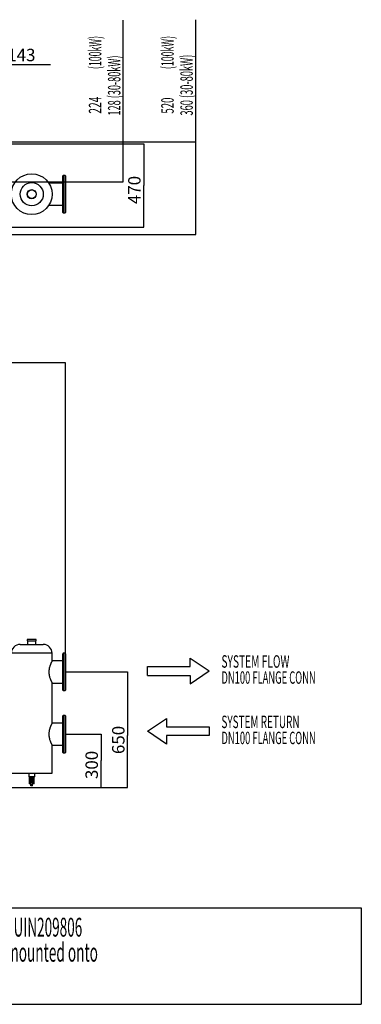
# Model space of a CAD drawing. Extents: x 1 to 429, y 1 to 300.
# Drawn here: x 333 to 429, y 23 to 300 of the extents above; entities that cross this region are included whole.
import ezdxf

# ---------------------------------------------------------------- set-up
doc = ezdxf.new("R2010")
doc.units = 0
doc.header["$MEASUREMENT"] = 0
doc.linetypes.add('CENTERLINE', pattern=[30, 12, -1.5, 3, -1.5, 12])
doc.layers.get('0').update_dxf_attribs({"linetype": 'CONTINUOUS'})
doc.layers.add('2', color=7, linetype='CONTINUOUS')
doc.styles.get("Standard").update_dxf_attribs({"font": 'monotxt.shx'})
doc.dimstyles.new('DSTYLE1', dxfattribs={"dimtxt": 3.5, "dimasz": 3, "dimexe": 0, "dimexo": 0.056861, "dimgap": 0.796049, "dimtad": 1, "dimdec": 1, "dimrnd": 0.1, "dimzin": 15, "dimdsep": 46, "dimtxsty": 'Standard', "dimcen": 0.09, "dimadec": 0, "dimazin": 0, "dimtfac": 1, "dimtdec": 4, "dimtofl": 0, "dimtmove": 0, "dimatfit": 3, "dimfxl": 1, "dimtolj": 1, "dimtzin": 0, "dimarcsym": 0})

# ---------------------------------------------------------------- blocks, each defined once
blk = doc.blocks.new('_AH13')
at = {"color": 0, "linetype": 'Continuous'}
blk.add_solid([(0, 0), (1, -0.166667), (1, 0.166667), (0, 0)], dxfattribs=at)
blk = doc.blocks.new('*D0')
at = {"layer": '2', "color": 2, "linetype": 'Continuous'}
for p, q in [((347.78224, 99.279318), (356.0765, 99.279318)), ((356.0765, 99.279318), (356.0765, 91.900429)), ((356.0765, 84.279318), (356.0765, 91.900429)), ((327.1379, 84.279318), (356.0765, 84.279318))]:
    blk.add_line(p, q, dxfattribs=at)
at = {"layer": '2', "color": 2, "xscale": 3, "yscale": 3, "zscale": 3}
for p, rotation in [((356.0765, 99.279318), 270), ((356.0765, 84.279318), 90)]:
    blk.add_blockref('_AH13', p, dxfattribs=dict(at, rotation=rotation))
at = {"layer": '2', "color": 2, "linetype": 'Continuous', "oblique": 1}
blk.add_text('300', height=3.5, rotation=90, dxfattribs=at).set_placement((355.2004, 86.650429))
blk = doc.blocks.new('*D1')
at = {"layer": '2', "color": 2, "linetype": 'Continuous'}
for p, q in [((347.78224, 116.77932), (363.55856, 116.77932)), ((363.55856, 116.77932), (363.55856, 98.932675)), ((363.55856, 84.279318), (363.55856, 98.932675)), ((327.1379, 84.279318), (363.55856, 84.279318))]:
    blk.add_line(p, q, dxfattribs=at)
at = {"layer": '2', "color": 2, "xscale": 3, "yscale": 3, "zscale": 3}
for p, rotation in [((363.55856, 116.77932), 270), ((363.55856, 84.279318), 90)]:
    blk.add_blockref('_AH13', p, dxfattribs=dict(at, rotation=rotation))
at = {"layer": '2', "color": 2, "linetype": 'Continuous', "oblique": 1}
blk.add_text('650', height=3.5, rotation=90, dxfattribs=at).set_placement((362.68246, 93.682675))
blk = doc.blocks.new('*D5')
at = {"layer": '2', "color": 2, "linetype": 'Continuous'}
for p, q in [((162.0754, 181.59182), (162.0754, 203.75928)), ((162.0754, 203.75928), (246.00309, 203.75928)), ((346.0754, 203.75928), (246.00309, 203.75928)), ((346.0754, 121.99182), (346.0754, 203.75928))]:
    blk.add_line(p, q, dxfattribs=at)
at = {"layer": '2', "color": 2, "xscale": 3, "yscale": 3, "zscale": 3}
blk.add_blockref('_AH13', (162.0754, 203.75928), dxfattribs=at)
at = {"layer": '2', "color": 2, "xscale": 3, "yscale": 3, "zscale": 3, "rotation": 180}
blk.add_blockref('_AH13', (346.0754, 203.75928), dxfattribs=at)
at = {"layer": '2', "color": 2, "linetype": 'Continuous', "oblique": 1}
blk.add_text('3680', height=3.5, dxfattribs=at).set_placement((239.00309, 204.63538))
blk = doc.blocks.new('*D10')
at = {"layer": '2', "color": 2, "linetype": 'Continuous'}
for p, q in [((313.9254, 287.74148), (327.0754, 287.74148)), ((319.9254, 258.64776), (319.9254, 287.74148)), ((327.0754, 268.62276), (327.0754, 287.74148)), ((327.0754, 287.74148), (341.83631, 287.74148))]:
    blk.add_line(p, q, dxfattribs=at)
at = {"layer": '2', "color": 2, "xscale": 3, "yscale": 3, "zscale": 3}
for p, rotation in [((319.9254, 287.74148), 180), ((327.0754, 287.74148), 360)]:
    blk.add_blockref('_AH13', p, dxfattribs=dict(at, rotation=rotation))
at = {"layer": '2', "color": 2, "linetype": 'Continuous', "oblique": 1}
blk.add_text('143', height=3.5, dxfattribs=at).set_placement((329.68754, 288.61758))
blk = doc.blocks.new('*D11')
at = {"layer": '2', "color": 2, "linetype": 'Continuous'}
for p, q in [((362.34707, 265.91026), (362.34707, 300.12714)), ((324.6379, 265.91026), (362.34707, 265.91026)), ((362.34707, 254.71026), (362.34707, 265.91026)), ((323.8629, 254.71026), (362.34707, 254.71026))]:
    blk.add_line(p, q, dxfattribs=at)
at = {"layer": '2', "color": 2, "xscale": 3, "yscale": 3, "zscale": 3}
for p, rotation in [((362.34707, 265.91026), 270), ((362.34707, 254.71026), 90)]:
    blk.add_blockref('_AH13', p, dxfattribs=dict(at, rotation=rotation))
blk = doc.blocks.new('*D12')
at = {"layer": '2', "color": 2, "linetype": 'Continuous'}
for p, q in [((382.7015, 265.91026), (382.7015, 300.30183)), ((324.6379, 265.91026), (382.7015, 265.91026)), ((382.7015, 239.91026), (382.7015, 265.91026)), ((321.6379, 239.91026), (382.7015, 239.91026))]:
    blk.add_line(p, q, dxfattribs=at)
at = {"layer": '2', "color": 2, "xscale": 3, "yscale": 3, "zscale": 3}
for p, rotation in [((382.7015, 265.91026), 270), ((382.7015, 239.91026), 90)]:
    blk.add_blockref('_AH13', p, dxfattribs=dict(at, rotation=rotation))
blk = doc.blocks.new('*D23')
at = {"layer": '2', "color": 2, "linetype": 'Continuous'}
for p, q in [((243.3879, 265.41026), (368.0765, 265.41026)), ((368.0765, 265.41026), (368.0765, 253.66026)), ((368.0765, 241.91026), (368.0765, 253.66026)), ((243.3879, 241.91026), (368.0765, 241.91026))]:
    blk.add_line(p, q, dxfattribs=at)
at = {"layer": '2', "color": 2, "xscale": 3, "yscale": 3, "zscale": 3}
for p, rotation in [((368.0765, 265.41026), 270), ((368.0765, 241.91026), 90)]:
    blk.add_blockref('_AH13', p, dxfattribs=dict(at, rotation=rotation))
at = {"layer": '2', "color": 2, "linetype": 'Continuous', "oblique": 1}
blk.add_text('470', height=3.5, rotation=90, dxfattribs=at).set_placement((367.2004, 248.41026))

msp = doc.modelspace()

# ---------------------------------------------------------------- linework, layer by layer
at = {"layer": '2', "color": 2, "linetype": 'Continuous'}
for p, q in [((345.4254, 256.46026), (345.3254, 256.36026)), ((345.3254, 246.06026), (345.3254, 256.36026)), ((345.9754, 256.46026), (345.4254, 256.46026)), ((345.4254, 256.46026), (345.4254, 245.96026)), ((346.0754, 256.36026), (345.9754, 256.46026)), ((345.9754, 245.96026), (345.9754, 256.46026)), ((346.0754, 256.36026), (346.0754, 246.06026)), ((345.3254, 254.33526), (341.40332, 254.33526)), ((341.40558, 248.08526), (345.3254, 248.08526)), ((345.3254, 246.06026), (345.4254, 245.96026)), ((345.4254, 245.96026), (345.9754, 245.96026)), ((345.9754, 245.96026), (346.0754, 246.06026)), ((335.3004, 125.87932), (335.3004, 125.57932)), ((337.8504, 125.87932), (335.3004, 125.87932)), ((335.3004, 125.57932), (337.8504, 125.57932)), ((337.8004, 125.92932), (335.3504, 125.92932)), ((335.3504, 125.52932), (337.8004, 125.52932)), ((335.3754, 125.52932), (335.3754, 124.52932)), ((337.7754, 124.52932), (337.7754, 125.52932)), ((337.8504, 125.57932), (337.8504, 125.87932)), ((342.3254, 122.02932), (330.8254, 122.02932)), ((333.3254, 124.52932), (339.8254, 124.52932)), ((342.3254, 119.90432), (342.3254, 122.02932)), ((345.4254, 122.02932), (345.3254, 121.92932)), ((345.3254, 111.62932), (345.3254, 121.92932)), ((345.9754, 122.02932), (345.4254, 122.02932)), ((345.4254, 122.02932), (345.4254, 111.52932)), ((346.0754, 121.92932), (345.9754, 122.02932)), ((345.9754, 116.77932), (345.9754, 122.02932)), ((346.0754, 121.92932), (346.0754, 116.77932)), ((345.3254, 119.90432), (342.3254, 119.90432)), ((381.15095, 118.31246), (381.15095, 120.66395)), ((381.15095, 120.66395), (386.45833, 117.06246)), ((345.9754, 111.52932), (345.9754, 116.77932)), ((346.0754, 116.77932), (346.0754, 111.62932)), ((369.15223, 115.81246), (369.15223, 118.31246)), ((369.15223, 118.31246), (381.15095, 118.31246)), ((381.15095, 113.46096), (386.45833, 117.06246)), ((342.32506, 113.65432), (345.3254, 113.65432)), ((342.3254, 102.40432), (342.3254, 113.65493)), ((369.15223, 115.81246), (381.15095, 115.81246)), ((381.15095, 115.81246), (381.15095, 113.46096)), ((345.3254, 111.62932), (345.4254, 111.52932)), ((345.4254, 111.52932), (345.9754, 111.52932)), ((345.9754, 111.52932), (346.0754, 111.62932)), ((345.4254, 104.52932), (345.3254, 104.42932)), ((345.3254, 94.129317), (345.3254, 104.42932)), ((345.9754, 104.52932), (345.4254, 104.52932)), ((345.4254, 104.52932), (345.4254, 94.029317)), ((346.0754, 104.42932), (345.9754, 104.52932)), ((345.9754, 99.279318), (345.9754, 104.52932)), ((346.0754, 104.42932), (346.0754, 99.279318)), ((369.15223, 100.11578), (374.4596, 103.71728)), ((374.4596, 103.71728), (374.4596, 101.36578)), ((345.3254, 102.40432), (342.3254, 102.40432)), ((374.4596, 96.514287), (369.15223, 100.11578)), ((374.4596, 101.36578), (386.45833, 101.36578)), ((386.45833, 101.36578), (386.45833, 98.865781)), ((345.9754, 94.029317), (345.9754, 99.279318)), ((346.0754, 99.279318), (346.0754, 94.129317)), ((386.45833, 98.865781), (374.4596, 98.865781)), ((374.4596, 98.865781), (374.4596, 96.514287)), ((342.32506, 96.154317), (345.3254, 96.154317)), ((342.3254, 88.279317), (342.3254, 96.154928)), ((345.3254, 94.129317), (345.4254, 94.029317)), ((345.4254, 94.029317), (345.9754, 94.029317)), ((345.9754, 94.029317), (346.0754, 94.129317)), ((330.8254, 88.279317), (342.3254, 88.279317)), ((335.7254, 88.279317), (335.7254, 87.279317)), ((337.42539, 87.279317), (335.7254, 87.279317)), ((335.9004, 87.279317), (335.9004, 85.479318)), ((336.12558, 86.482125), (336.13196, 86.555529)), ((336.1311, 86.434302), (336.12558, 86.482125)), ((336.12598, 86.253356), (336.13976, 86.327081)), ((336.13059, 86.178867), (336.12598, 86.253356)), ((336.12598, 85.995247), (336.13976, 86.068972)), ((336.13059, 85.920758), (336.12598, 85.995247)), ((336.1311, 86.176193), (336.13059, 86.178867)), ((336.1311, 85.918083), (336.13059, 85.920758)), ((336.1311, 86.434302), (336.14775, 86.349425)), ((336.1311, 86.176193), (336.14775, 86.091315)), ((336.1311, 85.918083), (336.14775, 85.833206)), ((336.13196, 86.555529), (336.15601, 86.626433)), ((336.13976, 86.327081), (336.17138, 86.397024)), ((336.13976, 86.068972), (336.17138, 86.138914)), ((336.13976, 85.810863), (336.17138, 85.880805)), ((336.15601, 86.626433), (336.19678, 86.69201)), ((336.17138, 86.397024), (336.21955, 86.46032)), ((336.17138, 86.138914), (336.21955, 86.20221)), ((336.17138, 85.880805), (336.21955, 85.944101)), ((336.1754, 86.951657), (336.18067, 87.004666)), ((336.1754, 86.742894), (336.1754, 86.661668)), ((336.18067, 87.004666), (336.20381, 87.072937)), ((336.19678, 86.69201), (336.25263, 86.749648)), ((336.20381, 87.072937), (336.24432, 87.135536)), ((336.21955, 86.46032), (336.28228, 86.514378)), ((336.21955, 86.20221), (336.28228, 86.256269)), ((336.21955, 85.944101), (336.28228, 85.99816)), ((336.24432, 87.135536), (336.30032, 87.189537)), ((336.25263, 86.749648), (336.32134, 86.797049)), ((336.28228, 86.514378), (336.35701, 86.556986)), ((336.28228, 86.256269), (336.35701, 86.298877)), ((336.28228, 85.99816), (336.35701, 86.040768)), ((336.30032, 87.189537), (336.36918, 87.232415)), ((336.32134, 86.797049), (336.40018, 86.832325)), ((336.35701, 86.556986), (336.44068, 86.5864)), ((336.35701, 86.298877), (336.44068, 86.32829)), ((336.35701, 86.040768), (336.44068, 86.070181)), ((336.36918, 87.232415), (336.44768, 87.262166)), ((336.40018, 86.832325), (336.48601, 86.854069)), ((336.44068, 86.5864), (336.52987, 86.601413)), ((336.44068, 86.32829), (336.52987, 86.343304)), ((336.44068, 86.070181), (336.52987, 86.085194)), ((336.44768, 87.262166), (336.53215, 87.277397)), ((336.48601, 86.854069), (336.5754, 86.861414)), ((336.52987, 86.601413), (336.62092, 86.601413)), ((336.52987, 86.343304), (336.62092, 86.343304)), ((336.52987, 86.085194), (336.62092, 86.085194)), ((336.53215, 87.277397), (336.61865, 87.277397)), ((336.5754, 86.861414), (336.66479, 86.854069)), ((336.61865, 87.277397), (336.70312, 87.262166)), ((336.62092, 86.601413), (336.71011, 86.5864)), ((336.62092, 86.343304), (336.71011, 86.32829)), ((336.62092, 86.085194), (336.71011, 86.070181)), ((336.66479, 86.854069), (336.75061, 86.832325)), ((336.70312, 87.262166), (336.78162, 87.232415)), ((336.71011, 86.5864), (336.79378, 86.556986)), ((336.71011, 86.32829), (336.79378, 86.298877)), ((336.71011, 86.070181), (336.79378, 86.040768)), ((336.75061, 86.832325), (336.82945, 86.797049)), ((336.78162, 87.232415), (336.85048, 87.189537)), ((336.79378, 86.556986), (336.86851, 86.514378)), ((336.79378, 86.298877), (336.86851, 86.256269)), ((336.79378, 86.040768), (336.86851, 85.99816)), ((336.82945, 86.797049), (336.89817, 86.749648)), ((336.85048, 87.189537), (336.90647, 87.135536)), ((336.86851, 86.514378), (336.93125, 86.46032)), ((336.86851, 86.256269), (336.93125, 86.20221)), ((336.86851, 85.99816), (336.93125, 85.944101)), ((336.89817, 86.749648), (336.95402, 86.69201)), ((336.90647, 87.135536), (336.94699, 87.072937)), ((336.93125, 86.46032), (336.97941, 86.397024)), ((336.93125, 86.20221), (336.97941, 86.138914)), ((336.93125, 85.944101), (336.97941, 85.880805)), ((336.94699, 87.072937), (336.97013, 87.004666)), ((336.95402, 86.69201), (336.99479, 86.626433)), ((336.97013, 87.004666), (336.9754, 86.951657)), ((336.9754, 86.661668), (336.9754, 86.74265)), ((336.97941, 86.397024), (337.01103, 86.327081)), ((336.97941, 86.138914), (337.01103, 86.068972)), ((336.97941, 85.880805), (337.01103, 85.810863)), ((336.99479, 86.626433), (337.01883, 86.555529)), ((337.00304, 86.349425), (337.0197, 86.434302)), ((337.00304, 86.091315), (337.0197, 86.176193)), ((337.00304, 85.833206), (337.0197, 85.918083)), ((337.01103, 86.327081), (337.02482, 86.253356)), ((337.01103, 86.068972), (337.02482, 85.995247)), ((337.01883, 86.555529), (337.02521, 86.482125)), ((337.02521, 86.482125), (337.0197, 86.434302)), ((337.02021, 86.178867), (337.0197, 86.176193)), ((337.02021, 85.920758), (337.0197, 85.918083)), ((337.02482, 86.253356), (337.02021, 86.178867)), ((337.02482, 85.995247), (337.02021, 85.920758)), ((337.2504, 85.479318), (337.2504, 87.279317)), ((337.42539, 87.279317), (337.42539, 88.279317)), ((335.8504, 85.479318), (335.8504, 85.329318)), ((336.16654, 85.479318), (335.8504, 85.479318)), ((336.20878, 85.329318), (335.8504, 85.329318)), ((336.12598, 85.737138), (336.13976, 85.810863)), ((336.13059, 85.662648), (336.12598, 85.737138)), ((336.1311, 85.659974), (336.13059, 85.662648)), ((336.1311, 85.659974), (336.18047, 85.408364)), ((336.17599, 85.442619), (336.18067, 85.513368)), ((336.18998, 85.372699), (336.17599, 85.442619)), ((336.18067, 85.513368), (336.20381, 85.581638)), ((336.22199, 85.306879), (336.18998, 85.372699)), ((336.20381, 85.581638), (336.24432, 85.644237)), ((336.27053, 85.248235), (336.22199, 85.306879)), ((336.24432, 85.644237), (336.30032, 85.698238)), ((336.33333, 85.19951), (336.27053, 85.248235)), ((336.29008, 85.536298), (336.27599, 85.475789)), ((336.27599, 85.475789), (336.28071, 85.41431)), ((336.28071, 85.41431), (336.30395, 85.355725)), ((336.3221, 85.592035), (336.29008, 85.536298)), ((336.30032, 85.698238), (336.36918, 85.741117)), ((336.30395, 85.355725), (336.34424, 85.303714)), ((336.37004, 85.639499), (336.3221, 85.592035)), ((336.3254, 84.729318), (336.3254, 85.204578)), ((336.8254, 84.729318), (336.3254, 84.729318)), ((336.40744, 85.162981), (336.33333, 85.19951)), ((336.34424, 85.303714), (336.39906, 85.261546)), ((336.36918, 85.741117), (336.44768, 85.770867)), ((336.43087, 85.675706), (336.37004, 85.639499)), ((336.39906, 85.261546), (336.46496, 85.23187)), ((336.48941, 85.140358), (336.40744, 85.162981)), ((336.50079, 85.698383), (336.43087, 85.675706)), ((336.44768, 85.770867), (336.53215, 85.786098)), ((336.46496, 85.23187), (336.5378, 85.21655)), ((336.5754, 85.132697), (336.48941, 85.140358)), ((336.5754, 85.706104), (336.50079, 85.698383)), ((336.53215, 85.786098), (336.61865, 85.786098)), ((336.5378, 85.21655), (336.613, 85.21655)), ((336.65, 85.698383), (336.5754, 85.706104)), ((336.66139, 85.140358), (336.5754, 85.132697)), ((336.613, 85.21655), (336.68583, 85.23187)), ((336.61865, 85.786098), (336.70312, 85.770867)), ((336.71993, 85.675706), (336.65, 85.698383)), ((336.74335, 85.162981), (336.66139, 85.140358)), ((336.68583, 85.23187), (336.75173, 85.261546)), ((336.70312, 85.770867), (336.78162, 85.741117)), ((336.78076, 85.639499), (336.71993, 85.675706)), ((336.81747, 85.19951), (336.74335, 85.162981)), ((336.75173, 85.261546), (336.80655, 85.303714)), ((336.8287, 85.592035), (336.78076, 85.639499)), ((336.78162, 85.741117), (336.85048, 85.698238)), ((336.80655, 85.303714), (336.84685, 85.355725)), ((336.88026, 85.248235), (336.81747, 85.19951)), ((336.8254, 84.729318), (336.8254, 85.204578)), ((336.86071, 85.536298), (336.8287, 85.592035)), ((336.84685, 85.355725), (336.87008, 85.41431)), ((336.85048, 85.698238), (336.90647, 85.644237)), ((336.8748, 85.475789), (336.86071, 85.536298)), ((336.87008, 85.41431), (336.8748, 85.475789)), ((336.9288, 85.306879), (336.88026, 85.248235)), ((336.90647, 85.644237), (336.94699, 85.581638)), ((336.96082, 85.372699), (336.9288, 85.306879)), ((337.3004, 85.329318), (336.94202, 85.329318)), ((336.94699, 85.581638), (336.97013, 85.513368)), ((336.97481, 85.442619), (336.96082, 85.372699)), ((336.97013, 85.513368), (336.97481, 85.442619)), ((336.97033, 85.408364), (337.0197, 85.659974)), ((337.3004, 85.479318), (336.98425, 85.479318)), ((337.01103, 85.810863), (337.02482, 85.737138)), ((337.02021, 85.662648), (337.0197, 85.659974)), ((337.02482, 85.737138), (337.02021, 85.662648)), ((337.3004, 85.329318), (337.3004, 85.479318)), ((264.75097, 50.386453), (429.27571, 50.386453)), ((429.27571, 50.386453), (429.27571, 23.282163)), ((264.75097, 23.282163), (429.27571, 23.282163))]:
    msp.add_line(p, q, dxfattribs=at)
at = {"layer": '2', "color": 2, "linetype": 'CENTERLINE'}
for p, q in [((345.9754, 116.77932), (347.71974, 116.77932)), ((345.9754, 99.279318), (347.71974, 99.279318))]:
    msp.add_line(p, q, dxfattribs=at)
at = {"layer": '2', "color": 2, "linetype": 'Continuous'}
for radius in [5.75, 3.25, 1.275, 1.225]:
    msp.add_circle((336.5754, 251.21026), radius, dxfattribs=at)
for centre, radius, start, end in [((335.3504, 125.87932), 0.05, 90, 180), ((335.3504, 125.57932), 0.05, 180, 270), ((337.8004, 125.87932), 0.05, 0, 90), ((337.8004, 125.57932), 0.05, 270, 360), ((333.3254, 122.02932), 2.5, 90, 180), ((339.8254, 122.02932), 2.5, 0, 90)]:
    msp.add_arc(centre, radius, start, end, dxfattribs=at)
for points, knots in [([(342.3254, 119.90432), (342.32442, 119.90252), (342.32247, 119.89894), (342.3068, 119.87002), (342.28172, 119.82335), (342.24711, 119.75803), (342.20451, 119.67621), (342.1548, 119.57853), (342.09832, 119.4644), (342.0353, 119.3325), (341.96724, 119.18386), (341.89495, 119.0174), (341.82085, 118.83554), (341.74509, 118.63447), (341.67027, 118.41538), (341.59814, 118.17573), (341.53303, 117.92069), (341.47952, 117.66016), (341.43969, 117.39986), (341.41305, 117.13934), (341.4005, 116.87162), (341.40271, 116.61542), (341.41719, 116.37683), (341.44064, 116.15491), (341.47375, 115.93537), (341.51554, 115.7198), (341.56456, 115.51133), (341.63841, 115.24113), (341.72481, 114.97843), (341.81853, 114.72898), (341.89432, 114.54259), (341.96949, 114.36959), (342.04299, 114.20954), (342.11213, 114.06577), (342.17569, 113.93861), (342.23062, 113.83192), (342.2731, 113.75146), (342.30298, 113.69569), (342.31997, 113.6643), (342.32715, 113.6511), (342.32516, 113.65474), (342.32506, 113.65493)], [0, 0, 0, 0, 0.023963734, 0.04792794, 0.07264234, 0.097358285, 0.12130487, 0.14525308, 0.1698134, 0.19437516, 0.21997368, 0.24557303, 0.27179134, 0.29800956, 0.32594818, 0.35388449, 0.38274084, 0.41159294, 0.43765616, 0.46371666, 0.49082331, 0.51792929, 0.540256, 0.56258384, 0.58553622, 0.60849058, 0.63138264, 0.65427594, 0.70103442, 0.72741065, 0.75378711, 0.78083798, 0.80788732, 0.83582748, 0.863765, 0.89268526, 0.92160228, 0.94694879, 0.97229399, 0.99854111, 1, 1, 1, 1]), ([(342.3254, 102.40432), (342.32442, 102.40253), (342.32247, 102.39894), (342.3068, 102.37002), (342.28172, 102.32334), (342.24711, 102.25803), (342.20451, 102.17621), (342.1548, 102.07854), (342.09832, 101.96439), (342.0353, 101.8325), (341.96724, 101.68386), (341.89495, 101.5174), (341.82085, 101.33554), (341.74509, 101.13447), (341.67028, 100.91538), (341.59814, 100.67573), (341.53303, 100.42069), (341.47952, 100.16016), (341.43969, 99.899864), (341.41305, 99.639339), (341.4005, 99.371621), (341.40271, 99.115416), (341.41719, 98.876826), (341.44064, 98.654909), (341.47375, 98.435366), (341.51554, 98.219802), (341.56456, 98.011331), (341.63841, 97.741132), (341.72481, 97.478429), (341.81853, 97.228983), (341.89432, 97.042593), (341.96949, 96.869587), (342.04299, 96.709545), (342.11213, 96.565775), (342.17569, 96.438604), (342.23062, 96.331923), (342.2731, 96.251463), (342.30298, 96.195684), (342.31997, 96.164305), (342.32715, 96.151099), (342.32516, 96.154737), (342.32506, 96.154928)], [0, 0, 0, 0, 0.023963739, 0.047927943, 0.072642371, 0.097358274, 0.12130491, 0.14525305, 0.16981344, 0.19437513, 0.21997373, 0.24557289, 0.2717913, 0.29800952, 0.32594814, 0.35388432, 0.38274081, 0.4115929, 0.43765612, 0.46371676, 0.49082342, 0.51792939, 0.5402561, 0.56258394, 0.58553632, 0.60849054, 0.63138247, 0.65427602, 0.7010345, 0.72741073, 0.75378719, 0.78083796, 0.8078873, 0.83582746, 0.86376504, 0.89268525, 0.92160231, 0.94694882, 0.972294, 0.99854111, 1, 1, 1, 1]), ([(336.17569, 86.742935), (336.17559, 86.74366), (336.1697, 86.787833), (336.1884, 86.878624), (336.23902, 86.992275), (336.32718, 87.074677), (336.43828, 87.125992), (336.56897, 87.145392), (336.70367, 87.128996), (336.82403, 87.076063), (336.91464, 86.988548), (336.9634, 86.875655), (336.97752, 86.790066), (336.97488, 86.74668), (336.97464, 86.742692)], [0, 0, 0, 0, 0.0016953911, 0.10330678, 0.20551226, 0.29684631, 0.39268417, 0.49461004, 0.59795327, 0.70132052, 0.8036444, 0.89958882, 0.99077034, 1, 1, 1, 1])]:
    msp.add_open_spline(points, degree=3, knots=knots, dxfattribs=at)

# ---------------------------------------------------------------- texts
for s, width, p in [('(100kW)', 0.517707, (356.16021, 286.40253)), ('(100kW)', 0.517707, (376.51463, 286.40253)), ('128 (30-80kW)', 0.539381, (361.53174, 273.32857)), ('360 (30-80kW)', 0.54706, (381.88616, 273.32857)), ('224', 0.605, (356.16021, 273.86086)), ('520', 0.570717, (376.51463, 273.86086))]:
    msp.add_text(s, height=3.5, rotation=90, dxfattribs=dict(at, width=width)).set_placement(p)
for s, height, width, p in [('SYSTEM FLOW', 3.5, 0.601315, (389.93672, 117.98721)), ('DN100 FLANGE CONN', 3.5, 0.552507, (389.93672, 113.46638)), ('SYSTEM RETURN', 3.5, 0.586385, (389.93672, 100.99801)), ('DN100 FLANGE CONN', 3.5, 0.552507, (389.93672, 96.47718)), ('Inline frame & header Kit 30-100kW UIN209806', 5.2916667, 0.528192, (268.39581, 42.333615)), ('with six Evomax 30-100kW boilers mounted onto', 5.2916667, 0.532225, (268.39581, 35.27806))]:
    msp.add_text(s, height=height, dxfattribs=dict(at, width=width)).set_placement(p)

# ---------------------------------------------------------------- dimensions: what is measured, and where the dimension line sits
for base, p2, picture, middle in [((382.7015, 239.91026), (321.5754, 239.91026), '*D12', (380.0754, 286.20746)), ((362.34707, 254.71026), (323.8004, 254.71026), '*D11', (359.72097, 286.20746))]:
    dim = msp.add_linear_dim(base=base, p1=(324.5754, 265.91026), p2=p2, angle=90, text='             ', dimstyle='DSTYLE1', override={"dimblk": '_AH13', "dimsah": 0}, dxfattribs=at)
    dim.commit()
    dim.dimension.update_dxf_attribs({"geometry": picture, "text_midpoint": middle, "dimtype": 128})
for base, p1, p2, picture, middle in [((327.0754, 287.74148), (319.9254, 258.58526), (327.0754, 268.56026), '*D10', (334.93754, 290.36758)), ((346.0754, 203.75928), (162.0754, 181.52932), (346.0754, 121.92932), '*D5', (246.00309, 206.38538))]:
    dim = msp.add_linear_dim(base=base, p1=p1, p2=p2, dimstyle='DSTYLE1', override={"dimblk": '_AH13', "dimsah": 0}, dxfattribs=at)
    dim.commit()
    dim.dimension.update_dxf_attribs({"geometry": picture, "text_midpoint": middle, "dimtype": 128})
for base, p1, p2, picture, middle in [((368.0765, 265.41026), (243.3254, 241.91026), (243.3254, 265.41026), '*D23', (365.4504, 253.66026)), ((363.55856, 116.77932), (327.0754, 84.279318), (347.71974, 116.77932), '*D1', (360.93246, 98.932675)), ((356.0765, 99.279318), (327.0754, 84.279318), (347.71974, 99.279318), '*D0', (353.4504, 91.900429))]:
    dim = msp.add_linear_dim(base=base, p1=p1, p2=p2, angle=90, dimstyle='DSTYLE1', override={"dimblk": '_AH13', "dimsah": 0}, dxfattribs=at)
    dim.commit()
    dim.dimension.update_dxf_attribs({"geometry": picture, "text_midpoint": middle, "dimtype": 128})

doc.saveas('drawing.dxf')
